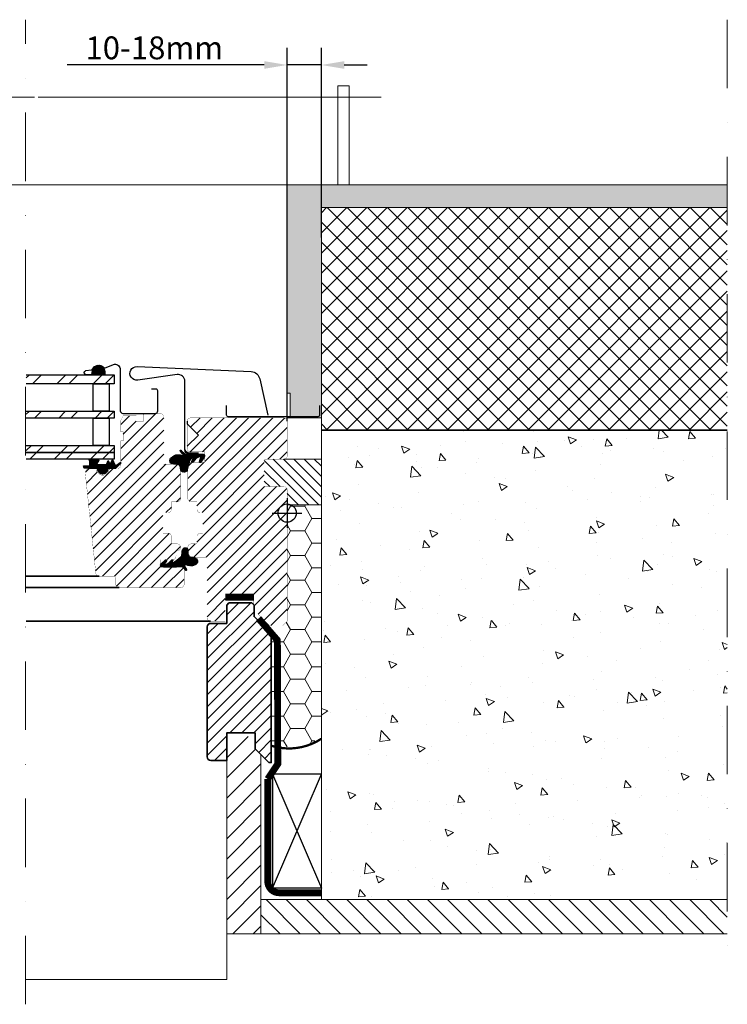
# Model space of a CAD drawing. Units: millimetres. Extents: x -520 to 10245, y -25 to 8645.
# Drawn here: x 9301 to 9611, y 248 to 679 of the extents above; entities that cross this region are included whole.
import ezdxf

# ---------------------------------------------------------------- set-up
doc = ezdxf.new("R2010")
doc.units = ezdxf.units.MM
doc.header["$LTSCALE"] = 60
doc.header["$MEASUREMENT"] = 0
doc.header["$PDMODE"] = 1
doc.header["$PDSIZE"] = 5
doc.linetypes.add('DASHDOT', pattern=[1, 0.5, -0.25, 0, -0.25])
doc.linetypes.add('SKRUE', pattern=[0.34, 0.1, -0.07, 0.1, -0.07])
doc.layers.get('0').update_dxf_attribs({"linetype": 'CONTINUOUS'})
doc.layers.get('DEFPOINTS').update_dxf_attribs({"linetype": 'CONTINUOUS'})
for name, color, linetype, lineweight in [('VELUX_CYAN', 4, 'CONTINUOUS', 20), ('VELUX_GELB', 2, 'CONTINUOUS', 20), ('VELUX_GRÜN', 3, 'CONTINUOUS', 18), ('VELUX_MAGENTA_MITTEL', 6, 'DASHDOT', 20), ('VELUX_ROT', 1, 'CONTINUOUS', 35), ('VELUX_TEXT', 3, 'CONTINUOUS', 18), ('VELUX_WEIß', 7, 'CONTINUOUS', 25)]:
    doc.layers.add(name, color=color, linetype=linetype, lineweight=lineweight)
for name, color, linetype in [('VELUX_FLASHING', 4, 'CONTINUOUS'), ('VELUX_GASKET', 1, 'CONTINUOUS'), ('VELUX_HATCH', 1, 'CONTINUOUS'), ('VELUX_ROOFWINDOW', 2, 'CONTINUOUS'), ('VELUX_RUDE_57', 1, 'CONTINUOUS'), ('VELUX_RUDE_59', 1, 'CONTINUOUS'), ('VELUX_RUDE_65', 1, 'CONTINUOUS')]:
    doc.layers.add(name, color=color, linetype=linetype)
doc.styles.add('STIL_NEU', font='simplex.shx')
doc.dimstyles.new('HN_5', dxfattribs={"dimscale": 5, "dimtxt": 2, "dimasz": 2, "dimexe": 1.5, "dimexo": 0, "dimgap": 0.5, "dimtad": 1, "dimdec": 0, "dimzin": 0, "dimdsep": 46, "dimtxsty": 'STIL_NEU', "dimcen": 5, "dimclrd": 3, "dimclre": 3, "dimclrt": 3, "dimadec": 0, "dimazin": 0, "dimtfac": 1, "dimtdec": 0, "dimtmove": 0, "dimatfit": 1, "dimfxl": 1, "dimtvp": 2, "dimtolj": 1, "dimtzin": 0, "dimarcsym": 0})
pattern_1 = [(45, (-915.2290860355151, 17.25389057387269), (-0.1122532015133644, 0.1122532015133644), [])]
pattern_2 = [(315.0000000000004, (2359.499999999995, 824.1660224521107), (2.651650429449534, 2.651650429449571), [])]

# ---------------------------------------------------------------- blocks, each defined once
blk = doc.blocks.new('*D13')
at = {"layer": 'DEFPOINTS', "color": 0}
for p in [(9418.589122973524, 658.9639080444067), (9433.589122973526, 583.3961406491551), (9418.589122973524, 502.8961406491549)]:
    blk.add_point(p, dxfattribs=at)
at = {"layer": 'VELUX_TEXT', "color": 3, "lineweight": -2}
for p, q in [((9418.589122973524, 502.8961406491549), (9418.589122973524, 666.4639080444067)), ((9433.589122973526, 583.3961406491551), (9433.589122973526, 666.4639080444067)), ((9408.589122973523, 658.9639080444067), (9322.160551544954, 658.9639080444067)), ((9433.589122973526, 658.9639080444067), (9418.589122973524, 658.9639080444067)), ((9443.589122973524, 658.9639080444067), (9453.589122973526, 658.9639080444067))]:
    blk.add_line(p, q, dxfattribs=at)
at = {"layer": 'VELUX_TEXT', "color": 3}
for points in [[(9408.589122973523, 660.6305747110733), (9408.589122973523, 657.29724137774), (9418.589122973524, 658.9639080444067)], [(9443.589122973524, 660.6305747110733), (9443.589122973524, 657.29724137774), (9433.589122973526, 658.9639080444067)]]:
    blk.add_solid(points, dxfattribs=at)
at = {"layer": 'VELUX_TEXT', "color": 3, "insert": (9360.374837259238, 666.4639080444067), "char_height": 10, "attachment_point": 5, "style": 'STIL_NEU'}
blk.add_mtext('\\A1;10-18mm', dxfattribs=at)
blk = doc.blocks.new('A$C00F818CA')
at = {"layer": 'VELUX_ROOFWINDOW', "color": 1}
for p, q in [((3.714370109e-07, 9.192388220786427), (9.192388526862146, 6.53613199e-08)), ((3.714370109e-07, 6.53613483e-08), (9.192388526862146, 9.192388220786427))]:
    blk.add_line(p, q, dxfattribs=at)
blk.add_circle((4.596194449149578, 4.596194143073887), 4, dxfattribs=at)
blk = doc.blocks.new('VFE_Horizontal_links')
at = {"layer": 'VELUX_GASKET'}
h = blk.add_hatch(dxfattribs=at)
h.set_pattern_fill('ANSI31', color=256, angle=-90.00000000000001, style=0)
h.set_pattern_definition([(315, (-962.036382307042, 1370.904299891522), (0.0883883476483185, 0.0883883476483184), [])])
h.paths.add_polyline_path([(85.21951323697431, 62.3987298091198), (85.50402163644685, 60.60001325016003), (79.83992743134876, 60.60001325015957), (79.90209695653903, 62.07826062138804, -0.9324019631725059)])
h = blk.add_hatch(dxfattribs=at)
h.set_pattern_fill('ANSI31', color=256, scale=0.05)
h.set_pattern_definition(pattern_1)
edge = h.paths.add_edge_path()
edge.add_line((46.3694482790197, 27.48365108697476), (44.6899283654036, 25.78899227428337))
edge.add_line((44.68992836540201, 25.78899227428315), (36.94561671844781, 25.78459305497336))
edge.add_arc((36.96347397995851, 24.98479238092318), 0.8000000000000422, 91.27903837688562, 213.8064429665662)
edge.add_line((36.29873645353291, 24.53968113532278), (37.39482512362088, 23.02851197746623))
edge.add_line((37.39482512362156, 23.02851197746599), (37.89126839162509, 22.34406939931909))
edge.add_arc((38.13149880212586, 22.48269181031651), 0.2773568512953053, 209.9866394141832, 364.6402636208096)
edge.add_line((38.40794655363789, 22.5051298058595), (37.88513430709645, 24.43295472965633))
edge.add_arc((38.1746075667179, 24.51170763875393), 0.2999946478307169, 68.41835207006392, 195.2193090394982, ccw=False)
edge.add_arc((36.50006048997421, 19.55375119786527), 5.532736405558211, 31.641331872807484, 71.17941099926611, ccw=False)
edge.add_arc((41.51201887778552, 22.53302391143848), 0.311292375956842, 194.2827645570759, 408.6595395147085)
edge.add_line((41.71763746048236, 22.76674156541026), (41.27908406404822, 23.55219921329376))
edge.add_arc((41.59872360920781, 23.73420665959634), 0.3678262488432122, 107.7314843388603, 209.6578210214683, ccw=False)
edge.add_arc((40.79427583873621, 21.92062063331992), 2.272021200386336, -4.037080606623022, 72.25620268217932, ccw=False)
edge.add_arc((42.00002026278889, 20.70004094317915), 1.499960100042979, 0.0015692371259206084, 44.99960868472829, ccw=False)
edge.add_line((43.49998036226861, 20.70008202461827), (43.49998036226861, 20.69999986587777))
edge.add_arc((52.62547244091911, 21.34234750074234), 9.148071718210838, 184.0264352679487, 198.9587249909332)
edge.add_arc((45.16672372575704, 19.61571350139252), 1.724692813839977, 226.2307403572464, 315.4894889832791)
edge.add_arc((42.76750456621084, 19.92135874409291), 3.932557945337478, 337.3453783897358, 359.6893993996983)
edge.add_arc((48.19996482810893, 19.90004043956082), 1.499960100000407, 90.0007823721412, 179.9999999999646, ccw=False)
edge.add_line((48.19994434620094, 21.40000053942117), (49.19115263233675, 21.40000053942117))
edge.add_arc((48.6955690245286, 28.36208062080164), 6.979696424048643, 274.0716329931977, 286.9359317102284)
edge.add_arc((50.1739508562132, 22.79403338046609), 1.239995278793519, 296.5793208278941, 335.8861706742288)
edge.add_arc((48.90471349633663, 22.91941906284979), 2.48280670896327, 345.2533577568794, 374.809063114188)
edge.add_arc((50.08874114643186, 23.1452974304118), 1.283144295022028, 18.57422861956397, 63.10628175965387)
edge.add_arc((45.46589734108056, 18.59861236621305), 7.711159344544676, 47.56372449509113, 59.5182004204697)
edge.add_arc((47.71024123402821, 21.36208434923515), 4.22482227658297, 66.75690920673247, 100.4775802316874)
edge.add_arc((45.59675407787108, 28.69671450595229), 3.453051639436845, 277.8864853257731, 292.927650088321, ccw=False)
edge.add_arc((45.93368435239608, 25.60869572387742), 0.3594501280790566, 102.30944250048009, 292.38108324467737, ccw=False)
edge.add_line((45.85705267522643, 25.95988225640736), (46.7114253667271, 27.10649995055678))
edge.add_arc((46.57392815670755, 27.32544336789056), 0.2585376234848886, 302.1289605806319, 502.2705925806574)
h = blk.add_hatch(dxfattribs=at)
h.set_pattern_fill('ANSI31', color=256, style=0)
h.set_pattern_definition([(45, (-1378.90616783865, -1020.812318869763), (-0.0883883476483184, 0.0883883476483185), [])])
h.paths.add_polyline_path([(83.08969762018387, 19.60001141806219), (86.16347242889788, 19.60001141806219), (88.99167160968318, 19.65980823220911), (89.16301690187902, 20.63155567271929), (86.66223329533385, 20.62903569346213, -0.3639702342660829), (86.41432774863279, 20.92447801936555), (86.41432774863279, 22.69313708600134, -0.2403045755728154), (86.57949009269576, 23.01694455248912, 0.6745762973869615), (86.38680622295396, 23.60001437445339), (82.69376249952256, 23.60001437445339, 0.5236412280175068), (82.44870349295707, 23.23034195226069), (83.45620101180612, 21.68309699539737, -0.5956886490956576), (83.21432774863386, 21.30001141806247), (79.21812610562483, 21.30001141806247), (78.41432774863279, 23.10537208667097), (77.83624112052166, 21.80696827197403, -0.6494075931976631), (77.2881138459361, 21.80696827197403), (76.53432247652744, 23.50001141806274), (75.51028545796362, 21.19998661653176, -0.4880061342492288), (74.74533388224881, 21.00962178182476), (73.22437973022534, 22.20008768320099, 0.3237312299031215), (72.88971182993191, 22.09220582722423), (72.88971182993191, 21.73736731871782, 0.1093940110954433), (72.98722921398257, 21.65182345296194), (75.24974864169417, 19.60001141806265), (78.58969762018569, 19.60001141806265), (78.58969762018387, 19.34890030696374, 0.9997531169054849), (83.08969762018387, 19.34890030696329)])
h = blk.add_hatch(dxfattribs=at)
h.set_pattern_fill('ANSI31', color=256, scale=0.05)
h.set_pattern_definition(pattern_1)
edge = h.paths.add_edge_path()
edge.add_arc((54.64979824594047, -22.80019871202398), 0.8000000000000097, 271.2790383811614, 393.8064429666521)
edge.add_line((55.31453577236607, -22.35508746642222), (53.35575486186235, -20.52372125769239))
edge.add_arc((53.12020863653015, -20.70412343394242), 0.2966933930238444, 37.44809322362892, 216.5475995227645)
edge.add_line((52.88185631333362, -20.88080150131486), (53.72826414715018, -22.24882651686426))
edge.add_arc((53.4386646591829, -22.32711396985473), 0.2999946478306623, -111.5816479161889, 15.127200872203105, ccw=False)
edge.add_arc((55.11321173593024, -17.36915752897107), 5.532736405558099, 216.0327411275196, 251.1794109999597, ccw=False)
edge.add_arc((50.33599164847692, -20.72692132330463), 0.3200763555607605, 18.79924744127387, 220.4426321484967)
edge.add_line((50.09239566584802, -20.93455048945657), (50.33418816185053, -21.36760554439456))
edge.add_arc((50.01454861669481, -21.54961299069714), 0.3678262488431879, -72.26851566113868, 29.657821021466873, ccw=False)
edge.add_arc((72.28348160283167, 9.826529455814352), 38.69753346296945, 228.2975761177619, 235.07061373093939, ccw=False)
edge.add_arc((47.5641847106799, -17.96768231879309), 1.501690765364713, 180.2599617908067, 226.9713697184876, ccw=False)
edge.add_arc((40.27626728516771, -17.74031423573729), 5.790979089878574, 357.682382905559, 375.5726804489893)
edge.add_arc((44.68086528312778, -16.36954722860014), 1.188114027339573, 8.903357215126073, 167.0111531920908)
edge.add_arc((75.22908490107693, -17.38419524812639), 31.73182950262351, 177.6851186696401, 180.7508852955857)
edge.add_arc((42.00002344238237, -17.80004231974476), 1.499956920486278, -86.04559378751111, 1.27613475342514e-10, ccw=False)
edge.add_arc((42.20100446457218, -23.62179776205744), 4.326469211093367, 91.29184017778567, 107.7154638472227)
edge.add_arc((41.03713188455185, -21.18673157956914), 1.693132733179723, 95.17201734816719, 138.9769139702155)
edge.add_arc((40.60961123412562, -21.15919887171072), 1.377253277020843, 128.1021405192902, 213.6014842819353)
edge.add_arc((41.87392817243017, -19.86757094039535), 3.167524984278791, 220.4209528901643, 248.7606073664618)
edge.add_arc((41.9222250853345, -20.15952952820294), 2.916793948578716, 245.7973969836188, 276.1711428966907)
edge.add_arc((41.40169940997475, -10.90548508374127), 12.18252235192724, 273.9258297377458, 280.0778319432322)
edge.add_arc((56.13932579811444, -53.96352406312894), 33.52383516503451, 110.4745892856406, 112.0877848985001, ccw=False)
edge.add_arc((44.36231257924373, -23.14320359798353), 0.5879128856845428, -47.729419121133276, 85.05809191020472, ccw=False)
edge.add_line((44.75776198353196, -23.57824535437271), (44.04249908559018, -24.69164473970932))
edge.add_arc((44.31141992786615, -24.80631216863571), 0.2923474622205471, 156.9066755862352, 337.759648131843)
edge.add_line((44.58201798200753, -24.91696356610396), (45.38129984541865, -24.06335958974978))
edge.add_arc((46.39488619290751, -24.89488093406749), 1.311024420012641, 99.53617271666792, 140.6353873615825, ccw=False)
edge.add_line((46.17768845266073, -23.60197329177367), (46.59998813471452, -23.59999938607302))
edge.add_line((46.59998813471429, -23.59999938607302), (54.66765550751188, -23.59999938607302))
at = {"layer": 'VELUX_GRÜN'}
h = blk.add_hatch(dxfattribs=at)
h.set_pattern_fill('ANSI31', color=256, scale=30, angle=-89.99999999999962, style=0)
h.set_pattern_definition(pattern_2)
h.paths.add_polyline_path([(55.5999914725744, -23.59999938607302), (46.59998813471429, -23.59999938607302, 0.509535849230274), (45.1000074466192, -25.10000056326476), (45.1000074466192, -31.09999968409625, 0.1456297578231295), (45.34401278979567, -31.92007646803472), (45.7798977736129, -32.35597262838906, 0.1456331336780435), (46.59998813471429, -32.59999899864283), (73.59999814829462, -32.59999899864238, 0.4142264818263501), (75.09997883638971, -31.09999968409579), (75.09997883638971, -28.59999834299129, -0.4142137368469119), (76.09999576410883, -27.60000004172366), (82.3493937571966, -27.60000004172366, 0.3838529225541694), (83.84117880663509, -26.25679260790389), (88.42873969874017, 17.39094370305497, 0.4452267528857519), (86.43967309794061, 19.5999998718496), (83.63968530497186, 19.5999998718496), (83.63968530497186, 19.40000021159608, -0.9635412845276), (78.0473973286389, 19.19225519980887), (77.63967314562615, 19.5999998718496), (74.33969178995721, 19.5999998718496, -0.4142115546861051), (72.83968129953973, 21.10000104904134), (72.83968129953973, 31.59999997615728), (71.839694174143, 31.59999997615773), (71.839694174143, 35.60000063180883), (72.83968129953973, 35.60000063180883), (72.83968129953973, 40.59999958872663), (71.839694174143, 42.59999991655308), (66.10000530085199, 42.59999991655308), (66.10000530085017, 40.09999857544857), (63.09998432001703, 40.09999857544857), (63.09998432001703, 43.600001943111), (55.5999914725744, 43.60000194311055, 0.4142106766316769), (54.09998098215692, 42.09999890327367), (54.09998098215692, 21.40000053942117), (48.19998541674249, 21.40000053942117, 0.4142254219150882), (46.7000047286474, 19.90000029355201), (46.7000047286474, 6.400000176205367, 0.4142256755273399), (48.19998541674249, 4.900000221374511), (50.6999830325567, 4.900000221374511), (50.6999830325567, 1.70000024400565, 0.4142116378098221), (52.19999352297418, 0.2000002309671345), (54.40000096163385, 0.2000002309671345), (54.40000096163385, -8.79999938160222), (52.19999352297418, -8.799999381602674, 0.4142113728326878), (50.6999830325567, -10.29999962747183), (50.6999830325567, -13.49999977946368), (48.19998541674249, -13.49999977946368, 0.4240247275335416), (46.70083965192316, -15.04999993960996, 0.4240247278185287), (48.19998541674249, -16.60000010132876), (48.69997897944085, -16.60000010132876), (48.69997897944085, -18.89999991953459, 0.4142124327420998), (50.19998946985833, -20.39999923408118), (55.5999914725744, -20.39999923408118)])
h = blk.add_hatch(dxfattribs=at)
h.set_pattern_fill('ANSI31', color=256, scale=30, angle=-89.99999999999962, style=0)
h.set_pattern_definition(pattern_2)
h.paths.add_polyline_path([(27.10000077089899, -35.30000000000086), (27.10000077090081, -47.29999824166384), (33.60000649294671, -47.29999824166384, 0.4142066134092549), (35.0999871810418, -45.79999892711725), (35.09998718103998, -19.29999924004164), (41.99999967417352, -19.29999924004164, 0.4142264818263501), (43.49998036226861, -17.79999992549505), (43.49998036226861, -14.99999909401026, 0.4142252400683012), (41.99999967417352, -13.49999977946368), (39.50000205835932, -13.49999977946368), (39.50000205835932, -10.29999962747183, 0.4142113728326657), (37.99999156794183, -8.799999381602674), (37.00000444254511, -8.799999381602674), (37.00000444254511, 6.821e-13), (4, 2.274e-13, -0.2331045275433376), (2.435801348707173, -3.172833400864192)])
h.paths.add_polyline_path([(3.9657097659e-06, -47.29999824166429), (1.999978216501403, -49.29999856948938), (7.59998360476311, -49.29999856948985), (14.59998288950737, -42.29999928474512), (14.59998288950555, -35.30000000000086), (27.10000077089899, -35.30000000000086), (2.435801348707173, -3.172833400864192, -0.1651615707856219), (3.9657079469e-06, -3.999999999997953)])
h.paths.add_polyline_path([(9.999994428964783, 11.60000042319166), (1.499984653803039, 11.60000042319166, 0.4142254219150882), (3.9657079469e-06, 10.1000001773225), (3.9657079469e-06, 3.999999999997953, -0.4142132719909358), (4, -6.821e-13), (6.5, -1.1369e-12), (37.00000444254511, -6.821e-13), (37.00000444254511, 0.2000002309671345), (37.99999156794183, 0.2000002309671345, 0.4142116378097997), (39.50000205835932, 1.70000024400565), (39.50000205835932, 4.900000221374511), (41.99999967417352, 4.900000221374511, 0.414225675527251), (43.49998036226861, 6.400000176205367), (43.49998036226861, 20.69999986588868, 0.4142256037616324), (41.99999967417352, 22.20000104308042), (36.1000041087591, 22.20000104308042), (36.10000410875727, 26.80000067949209), (42.29998985132806, 26.80000067949209, 0.4142111909788945), (43.80000034174554, 28.29999999403867), (43.80000034174554, 29.30000015795099), (38.89999190172785, 34.19999928474386), (43.80000034174554, 39.1000002741805), (43.80000034174554, 40.20000026822003, 0.4142124327420998), (42.29998985132806, 41.69999958276662), (1.499984653803039, 41.69999958276616, 0.4142264818263946), (3.9657079469e-06, 40.20000026821958), (3.9657079469e-06, 25.09999984204637, 0.4142252400683012), (1.499984653803039, 23.60000052749979), (9.999994428964783, 23.60000052749979)])
h.paths.add_polyline_path([(3.9657079469e-06, 2.274e-13), (4, -6.821e-13, 0.4142132719909358), (3.9657079469e-06, 3.999999999997953)], flags=17)
h.paths.add_polyline_path([(3.9657079469e-06, -3.999999999997953, 0.4142132719908859), (4, 2.274e-13), (3.9657079469e-06, 2.274e-13)])
h.paths.add_polyline_path([(3.9657079469e-06, -3.999999999997953, 0.1651615707856219), (2.435801348707173, -3.172833400864192), (3.9657079469e-06, -5.1656631967e-06)], flags=17)
at = {"layer": 'VELUX_RUDE_65'}
h = blk.add_hatch(dxfattribs=at)
h.set_pattern_fill('ANSI32', color=256, scale=30, angle=180, style=0)
h.set_pattern_definition([(315.0000000000001, (975.3140874257805, 1357.958592302985), (-7.954951288348655, -7.954951288348664), []), (315.0000000000001, (980.6173882757812, 1357.958592302985), (-7.954951288348655, -7.954951288348664), [])])
h.paths.add_polyline_path([(114.5876834952123, 26.60001325016049), (114.5876834952123, 23.60001325015958), (75.73968641451211, 23.60001325015969), (75.73968641451211, 26.60001325015969)])
h.paths.add_polyline_path([(114.2753730580389, 56.6000132501598), (114.2753730580389, 60.6000132501598), (75.73968641451211, 60.6000132501598), (75.73968641451211, 56.6000132501598)])
h.paths.add_polyline_path([(114.2753730580425, 41.60001325015963), (114.2753730580407, 44.60001325015929), (75.73968641451211, 44.60001325015968), (75.73968641451211, 41.60001325015969)])
h.paths.add_polyline_path([(114.2753730580425, 26.60001325015969), (114.2753730580389, 29.60001325015975), (75.73968641451211, 29.60001325015969), (75.73968641451211, 26.60001325015969)])
at = {"color": 0, "linetype": 'Continuous', "lineweight": 0}
for p, q in [((44.71874633631341, 27.31250004172239), (44.71874633631341, 27.31250004172239)), ((48.68749180636041, -18.72500068247404), (48.68749180636041, -18.72500068247404))]:
    blk.add_line(p, q, dxfattribs=at)
at = {"layer": 'VELUX_FLASHING'}
blk.add_line((38.80000511011713, 25.80000051557931), (42.79998341402643, 25.80000051557931), dxfattribs=at)
for points in [[(85.48858514705353, 60.64248952958985), (88.25823649225275, 60.60759310851461, 0.7653808150403549), (88.17743895892272, 62.38988141450625), (85.79483646045264, 62.70747564985629, -0.2466621053001274), (85.26356804515306, 63.08367557453983, 0.5097523741282411), (80.46784734748871, 63.8424775690454, -0.2643282584527167), (79.80097362301967, 63.65856306068997), (75.66434541544731, 65.16496031990698, 0.4483658333261611), (73.10000458559807, 62.8802025269473), (73.10000458559807, 44.7802026714171, -0.4142058626155608), (72.00000086626824, 43.68020267737756), (57.79999891123589, 43.68020267737711, -0.4142058626155607), (56.69999519190605, 44.78020267141665), (56.69999519190605, 53.58020262373305, -0.4142343585660225), (57.39999214014824, 54.28020329726553), (59.4999829848748, 54.28020329726553)], [(38.80000511011531, 26.29662790143516), (42.7999834140246, 26.29662790143516, 0.4142099180200657), (44.79998746714227, 28.29662822926116), (44.79998746714045, 57.68145174527205, -0.4557280457356826), (48.21750918230463, 60.65225527429618), (65.48247137865474, 58.22582469129691, 1.096775784680724), (65.7654444297259, 64.19360936427199), (15.75109759172846, 61.94839925312987, 0.3394558327251811), (12.02422777018, 58.81338492774955), (8.505063098988103, 42.84662679576809)], [(-14.16121999999814, 47.14300513367084), (-14.16121999999814, 42.90306970576671, 0.4142343585659316), (-13.46122305175595, 42.20306903223423), (25.8387716553516, 42.20306903223468, 0.4142343585659982), (26.53876860359378, 42.90306970576716), (26.53876860359378, 47.14300513367129)]]:
    blk.add_lwpolyline(points, format="xyb", dxfattribs=at)
blk.add_arc((42.79997283397642, 27.80001514876835), 2.000014633216966, 270.0003030939175, 359.9995901845331, dxfattribs=at)
at = {"layer": 'VELUX_GASKET', "color": 1}
blk.add_lwpolyline([(77.83624112052166, 21.80696827197403, -0.649407593197663), (77.2881138459361, 21.80696827197403), (76.53432247652744, 23.50001141806274), (75.51028545796362, 21.19998661653176, -0.488006134249229), (74.74533388224881, 21.00962178182476), (73.22437973022534, 22.20008768320099, 0.9102330905016479), (72.98722921398257, 21.65182345296194), (75.24974864169417, 19.60001141806265), (78.58969762018387, 19.60001141806265), (78.58969762018387, 19.35001141806265, 1.000246944063319), (83.08969762018387, 19.35001141806265), (83.08969762018387, 19.60001141806219), (86.16347242889422, 19.60001141806219), (88.99167160968318, 19.65980823220911), (89.16301690187902, 20.63155567271929), (86.66223329533385, 20.62903569346213, -0.3639702342660828), (86.41432774863279, 20.92447801936555), (86.41432774863279, 22.69313708600134, -0.2403045755728154), (86.57949009269576, 23.01694455248912, 0.7227243739438518), (86.34397778225139, 23.60001437445339), (82.69376249952256, 23.60001437445339, 0.5236412280172466), (82.44870349295707, 23.23034195226069), (83.45620101180612, 21.68309699539737, -0.5956886490956577), (83.21432774863386, 21.30001141806247), (79.21812610562483, 21.30001141806247), (78.41432774863279, 23.10537208667097)], format="xyb", close=True, dxfattribs=at)
at = {"layer": 'VELUX_ROOFWINDOW'}
for p, q in [((38.89999190172785, 34.1999992847434), (43.80000034174554, 39.1000002741805)), ((43.80000034174554, 40.20000026822003), (43.80000034174554, 39.1000002741805)), ((43.80000034174554, 29.30000015795144), (38.89999190172785, 34.1999992847434)), ((77.63967314562433, 19.5999998718496), (78.04739871821039, 19.1922538101669)), ((54.19999757609002, -23.59999938607302), (48.50000539621942, -23.59999938607302))]:
    blk.add_line(p, q, dxfattribs=at)
at = {"layer": 'VELUX_ROOFWINDOW', "color": 1}
for points in [[(38.28495361483329, 24.79067096679614, -0.174249541528676), (41.21034855270955, 22.45622574546019, 1.356079269835059), (41.71763746048236, 22.76674156541026), (41.27607089826414, 23.55759585171904, -0.4714361782869275), (41.48669973145479, 24.08455905383903, -0.3457596567781673), (43.0606594648525, 21.7606656575615, -0.1989177096760801), (43.49998036226861, 20.69999986588732, 0.0652467575325633), (43.97365740793975, 18.37025853897717, 0.4104293781243755), (46.39663986283267, 18.40663467936588, 0.0978042605064564), (46.70000472811079, 19.90004043956173, -0.2130092829177184), (47.19822825789196, 21.01646515510652, -0.1848946406384842), (48.19998541674249, 21.40000053941981, 0.0919203777015729), (50.7287698064356, 21.68508603099303, 0.1732101618532041), (51.30573868236388, 22.28743234611625, 0.1296807966762118), (51.30504873985774, 23.55402120023496, 0.1967906365364948), (50.66915470046296, 24.28966598474358, 0.0522085995367154), (49.37749576831993, 25.24401500119234, 0.1482052023893724), (46.9419540705785, 25.51646253413742, -0.0657238517183353), (46.07055041915373, 25.27632232791143, -1.091993608952712), (45.85705267522643, 25.95988225640736), (46.71142536672777, 27.10649995055678, 1.193250392669781), (46.36944827901788, 27.48365108697431), (44.68992836540201, 25.78899227428315), (36.94561671844713, 25.78459305497359, 0.5921489353624751), (36.29873645353291, 24.53968113532142), (37.89156255318085, 22.34366384100599, 0.7994226608223838), (38.40794655363789, 22.5051298058595), (37.88500807875062, 24.43342018576345, -0.6170632912716802), (38.28495361474234, 24.79067096683252, 0.0247107114555331)], [(53.32831861106751, -22.60607729789649, -0.1545699143922986), (50.63899304855477, -20.6237756741491, 0.9922716834383306), (50.03142632663366, -20.82535321915452), (50.33720132763665, -21.37300218281985, -0.4714361782869275), (50.126572494446, -21.89996538493983, -0.0290939584320198), (46.59352340495752, -19.11349721848432, -0.2380707542478529), (46.06585447409815, -17.86727486424638, 0.0735623043826558), (45.85466348562476, -16.18566487007797, 0.8251266572263912), (43.52315053699931, -16.10250508107333, 0.0133777283866896), (43.49998036286706, -17.80004231974476, -0.1807674448412261), (43.13229163767028, -18.78383065940602, -0.2171841649178508), (42.00002344238237, -19.29999924023127, 0.0657752681232683), (40.88450241946339, -19.50049236209384, 0.1934969907773547), (39.75975606350767, -20.07542178298832, 0.3913891534562225), (39.46248747046775, -21.92138891357467, 0.1242892010745771), (40.72644319387655, -22.81994164036291, 0.1333118947088429), (42.23577645758268, -23.05942133229269, 0.0268496227139949), (43.53346786875772, -22.90004277018147, -0.0070390099828129), (44.41295872350747, -22.55747624739729, -0.6543038380679838), (44.75776198353196, -23.57824535437271), (44.04249908559177, -24.69164473970909, 1.007471431306964), (44.58201798200753, -24.91696356610396), (45.65881403726962, -23.60439860538395), (54.66765550745185, -23.59999938607439, 0.5921489353624751), (55.31453577236607, -22.35508746642176), (53.3557548618628, -20.52372125769239, 0.9921724253976023), (52.88185631333362, -20.88080150131486), (53.72826414715018, -22.24882651686426, -0.6170632912716802), (53.32831861115846, -22.60607729793287, 0.0247107114555331)]]:
    blk.add_lwpolyline(points, format="xyb", dxfattribs=at)
at = {"layer": 'VELUX_ROT'}
for p, q in [((82.34939375719112, -27.60000004172366), (114.2753730580407, -27.60000004172372)), ((73.59999814829462, -32.59999899864238), (114.2753730580407, -32.59999899864169)), ((33.60000649294671, -47.29999824166384), (114.2753730580407, -47.29999824166378))]:
    blk.add_line(p, q, dxfattribs=at)
at = {"layer": 'VELUX_ROT', "const_width": 0.1}
blk.add_lwpolyline([(50.6999830325567, 4.900000221374511), (50.6999830325567, 1.700000244006105, 0.4142116378097999), (52.19999352297418, 0.2000002309671345), (54.40000096163385, 0.2000002309671345), (54.40000096163385, -8.799999381602674), (52.19999352297418, -8.79999938160222, 0.4142113728325992), (50.6999830325567, -10.29999962747183), (50.6999830325567, -13.49999977946368), (48.19998541674249, -13.49999977946368, 0.4142252400682568), (46.7000047286474, -14.99999909401026), (46.7000047286474, -15.09999892413657, 0.4142256037615879), (48.19998541674249, -16.60000010132876), (48.69997897944085, -16.60000010132876), (48.69997897944085, -18.89999991953414, 0.4142124327421664), (50.19998946985833, -20.39999923408118), (55.5999914725744, -20.39999923408118), (55.5999914725744, -23.59999938607302), (46.59998813471429, -23.59999938607302, 0.5095358492304038), (45.1000074466192, -25.10000056326476), (45.1000074466192, -31.09999968409579, 0.4142264818263502), (46.59998813471429, -32.59999899864283), (73.59999814829462, -32.59999899864238, 0.4142264818263502), (75.09997883638971, -31.09999968409579), (75.09997883638971, -28.59999834299129, -0.414213736846912), (76.09999576410883, -27.60000004172366), (82.3493937571966, -27.60000004172366, 0.38385292255415), (83.84117880663509, -26.25679260790389), (88.42873969874017, 17.39094370305497, 0.4452267528858737), (86.43967309794061, 19.5999998718496), (83.63968530497186, 19.5999998718496), (83.63968530497186, 19.40000021159608, -0.9999990021695314), (78.03967991671198, 19.40000021159608), (78.03967991671198, 19.5999998718496), (74.33969178995721, 19.5999998718496, -0.4142115546860607), (72.83968129953973, 21.10000104904134), (72.83968129953973, 31.59999997615773), (71.839694174143, 31.59999997615773), (71.839694174143, 35.60000063180883), (72.83968129953973, 35.60000063180883), (72.83968129953973, 40.59999958872754), (71.839694174143, 42.59999991655308), (66.10000530085199, 42.59999991655308), (66.10000530085199, 40.09999857544857), (63.09998432001703, 40.09999857544857), (63.09998432001703, 43.600001943111), (55.5999914725744, 43.600001943111, 0.4142106766316991), (54.09998098215692, 42.09999890327367), (54.09998098215692, 21.40000053942117), (48.19998541674249, 21.40000053942163, 0.4142254219150439), (46.7000047286474, 19.90000029355201), (46.7000047286474, 6.400000176205367, 0.4142256755273396), (48.19998541674249, 4.900000221374966)], format="xyb", close=True, dxfattribs=at)
blk.add_lwpolyline([(43.80000034174554, 29.30000015795144), (43.80000034174554, 28.29999999403867, -0.4142111909788944), (42.29998985132806, 26.80000067949209), (36.1000041087591, 26.80000067949209), (36.1000041087591, 22.20000104308042), (41.99999967417352, 22.20000104308088, -0.4142256037615879), (43.49998036226861, 20.69999986588868), (43.49998036226861, 6.400000176205367, -0.4142256755273398), (41.99999967417352, 4.900000221374511), (39.50000205835932, 4.900000221374511), (39.50000205835932, 1.700000244006105, -0.4142116378097999), (37.99999156794183, 0.2000002309671345), (37.00000444254511, 0.2000002309671345), (37.00000444254511, -8.799999381602674), (37.99999156794366, -8.799999381602674, -0.4142113728325325), (39.50000205835932, -10.29999962747183), (39.50000205835932, -13.49999977946368), (41.99999967417352, -13.49999977946322, -0.4142252400683232), (43.49998036226861, -14.99999909401026), (43.49998036226861, -17.7999999254946, -0.4142264818263502), (41.99999967417352, -19.29999924004164), (35.09998718103998, -19.29999924004164), (35.0999871810418, -45.79999892711725, -0.4142066134092771), (33.60000649294671, -47.29999824166384), (27.10000077090081, -47.29999824166384), (27.10000077089899, -35.30000000000086), (14.59998288950555, -35.30000000000086), (14.59998288950737, -42.29999928474512), (7.59998360476311, -49.29999856948985), (1.999978216503222, -49.29999856948985), (3.9657097659e-06, -47.29999824166429), (3.9657079469e-06, 10.1000001773225, -0.4142254219150439), (1.499984653803039, 11.60000042319211), (9.999994428964783, 11.60000042319166), (9.999994428964783, 23.60000052749979), (1.499984653803039, 23.60000052749979, -0.4142252400683233), (3.9657079469e-06, 25.09999984204683), (3.9657079469e-06, 40.20000026821958, -0.4142264818264167), (1.499984653803039, 41.69999958276616), (42.29998985132806, 41.69999958276662, -0.4142124327421663), (43.80000034174554, 40.20000026822049), (43.80000034174554, 28.60411296468942)], format="xyb", dxfattribs=at)
at = {"layer": 'VELUX_ROT', "color": 1, "const_width": 3}
blk.add_lwpolyline([(27.10000077089899, -36.79999824166384), (14.60000077089899, -36.79999824166384)], dxfattribs=at)
at = {"layer": 'VELUX_RUDE_57'}
for points in [[(114.2753730580407, 60.6000132501598), (75.73968641451211, 60.6000132501598), (75.73968641451211, 56.6000132501598), (114.2753730580407, 56.6000132501598)], [(114.2753730580407, 44.60001325015968), (75.73968641451211, 44.60001325015968), (75.73968641451211, 41.60001325015969), (114.2753730580407, 41.60001325015969)], [(114.2753730580407, 29.60001325015969), (75.73968641451211, 29.60001325015969), (75.73968641451211, 26.60001325015969), (114.2753730580407, 26.60001325015969)], [(114.2753730580407, 26.60001325015969), (75.73968641451211, 26.60001325015969), (75.73968641451211, 23.60001325015969), (114.2753730580407, 23.60001325015969)]]:
    blk.add_lwpolyline(points, dxfattribs=at)
for points in [[(84.99570109538399, 44.60001325015968), (84.99570109538399, 56.6000132501598), (77.99570109538581, 56.6000132501598), (77.99570109538581, 44.60001325015968)], [(84.99570109538399, 29.60001325015969), (84.99570109538399, 41.60001325015969), (77.99570109538581, 41.60001325015969), (77.99570109538581, 29.60001325015969)]]:
    blk.add_lwpolyline(points, close=True, dxfattribs=at)
at = {"layer": 'VELUX_RUDE_59'}
blk.add_lwpolyline([(79.90209695653903, 62.07826062138804), (79.83992743134876, 60.60001325015957), (85.50402163644685, 60.60001325016003), (85.21951323697431, 62.3987298091198, 0.9324019631725059)], format="xyb", close=True, dxfattribs=at)
at = {"layer": 'VELUX_HATCH', "extrusion": (0, 0, -1), "zscale": -1, "rotation": 315.0000000000042}
blk.add_blockref('A$C00F818CA', (-6.500000308862581, 2.164276793e-07), dxfattribs=at)
blk = doc.blocks.new('VFE_Horizontal_links+LGI')
at = {"layer": 'VELUX_GRÜN'}
h = blk.add_hatch(dxfattribs=at)
h.set_pattern_fill('ANSI31', color=256, scale=30, angle=-89.99999999999962, style=0)
h.set_pattern_definition([(315.0000000000003, (-1217.122228296393, 1751.957970044374), (2.651650429449535, 2.65165042944957), [])])
h.paths.add_polyline_path([(34.99111209087824, -49.79999824166339, 0.4142135623730761), (33.49111209087833, -48.29999824166339), (26.49111209087846, -48.29999824166293), (26.49111209087846, -40.29999824166338), (25.49111209087846, -39.29999824166316), (15.49111209087845, -39.29999824166316), (14.49111209087846, -40.29999824166338), (14.49111209087823, -45.29999824166316), (6.991112090878232, -52.79999824166316), (6.991112090878232, -109.2999982416631), (7.991112090878463, -109.2999982416629), (13.99111209087823, -103.2999982416629), (13.99111209087823, -96.2999982416634), (14.74111209087846, -96.29999824166318), (26.24111209087824, -96.29999824166293), (26.49111209087823, -96.29999824166293), (26.49111209087846, -108.2999982416634), (33.49111209087833, -108.2999982416629, 0.4142135623730758), (34.99111209087824, -106.7999982416629)])
at = {"layer": 'VELUX_ROT', "color": 1}
blk.add_line((27.09999680519127, -37.98826054196411), (25.911734504891, -36.79999824166384), dxfattribs=at)
at = {"layer": 'VELUX_ROT', "color": 1, "ltscale": 2}
blk.add_lwpolyline([(34.99111209087824, -106.7999982416629), (34.99111209087824, -49.79999824166339, 0.4142135623730951), (33.49111209087823, -48.29999824166339), (26.49111209087846, -48.29999824166293), (26.49111209087846, -40.29999824166338), (25.49111209087846, -39.29999824166316), (15.49111209087846, -39.29999824166316), (14.49111209087846, -40.29999824166338), (14.49111209087823, -45.29999824166316), (6.991112090878232, -52.79999824166316), (6.991112090878232, -109.2999982416631), (7.991112090878459, -109.2999982416629), (13.99111209087823, -103.2999982416629), (13.99111209087823, -96.2999982416634), (14.74111209087846, -96.29999824166318), (26.24111209087824, -96.29999824166293), (26.49111209087823, -96.29999824166293), (26.49111209087846, -108.2999982416634), (33.49111209087823, -108.2999982416629, 0.4142135623730951)], format="xyb", close=True, dxfattribs=at)
at = {"layer": 'VELUX_ROT'}
blk.add_blockref('VFE_Horizontal_links', (-3.9657081743e-06, 0), dxfattribs=at)

msp = doc.modelspace()

# ---------------------------------------------------------------- hatches: boundary and pattern name
at = {"layer": 'VELUX_GRÜN'}
h = msp.add_hatch(dxfattribs=at)
h.set_pattern_fill('AR-SAND', color=256, scale=2, style=0)
h.set_pattern_definition([(37.5, (-8.330518030503299, 0), (-0.1259867162192163, 3.853647538026317), [0, -3.04, 0, -3.399999999999999, 0, -3.25]), (7.499999999999999, (-8.330518030503299, 0), (3.539553410535454, 5.64429213045948), [0, -1.639999999999999, 0, -2.74, 0, -1.05]), (327.5, (-10.7905180305033, 0), (6.22828372350299, 0.011318107073929), [0, -1, 0, -3.6, 0, -4.7]), (317.5, (-10.7905180305033, 0), (6.012253209144586, 1.755351129868498), [0, -0.5, 0, -2.359999999999999, 0, -2.7])])
h.paths.add_polyline_path([(9611.442919619893, 606.5323140612549), (9418.589122973524, 606.5323140612544), (9418.589122973524, 515.2672633389975), (9419.94620695583, 515.2672633389975), (9419.94620695583, 504.3961406491551), (9433.589122973524, 504.3961406491551), (9433.589122973524, 596.5323140612545), (9611.442919619893, 596.532314061254)])
h = msp.add_hatch(dxfattribs=at)
h.set_pattern_fill('ANSI37', color=256, scale=50, style=0)
h.set_pattern_definition([(45, (-8.330518030503299, 0), (-4.419417382415921, 4.419417382415922), []), (135, (-8.330518030503299, 0), (-4.419417382415922, -4.419417382415921), [])])
h.paths.add_polyline_path([(9611.442919619893, 596.532314061254), (9433.589122973524, 596.5323140612545), (9433.589122973524, 499.0554127469051), (9611.442919619893, 499.0554127469057)])
h = msp.add_hatch(dxfattribs=at)
h.set_pattern_fill('AR-CONC', color=256, scale=0.2, style=0)
h.set_pattern_definition([(130, (10636.55012730413, -90.32928973460366), (-36.4369337992008, -3.187817107780617), [3.81, -41.91]), (185, (10636.55012730413, -90.32928973460366), (7.048565195133398, 38.211328576436), [3.048, -33.528]), (79.549, (10633.51372730413, -90.59493973460366), (-29.38850033319185, 35.02333756405838), [3.238, -35.618]), (133.8157999999999, (10636.55012730413, -80.1692897346037), (-54.21580817842599, -8.40846558654543), [5.714999999999999, -62.865]), (83.3644, (10632.03214730413, -80.86998973460366), (-47.48084689324743, 49.48511117800984), [4.856999999999987, -53.4269999999999]), (188.816, (10636.55012730413, -80.1692897346037), (-47.48092116278678, 49.48502357211953), [4.572, -50.292]), (159, (10631.47012730413, -82.70928973460366), (-30.32297596707666, -20.4531037033525), [3.81, -41.91]), (214, (10631.47012730413, -82.70928973460366), (-12.36040566952941, 36.83759322446385), [3.048, -33.528]), (108.5486, (10628.94322730413, -84.41370973460369), (-42.6832981540249, 16.38457154321149), [3.237999999999996, -35.61799999999994]), (142.5, (10636.55012730413, -90.32928973460366), (-0.6177206501183635, 16.91100777463062), [0, -33.1216, 0, -34.036, 0, -33.655]), (172.5, (10636.55012730413, -90.32928973460366), (-13.36393250206115, 20.0361149636239), [0, -19.4056, 0, -32.3596, 0, -12.827]), (212.5, (10647.87852730413, -90.32928973460366), (-27.11811903337428, -1.145748798534691), [0, -12.69999999999998, 0, -39.62399999999994, 0, -52.57799999999994]), (222.5, (10652.95852730413, -90.32928973460366), (-29.62583627720361, 5.085298206666603), [0, -16.51, 0, -26.3144, 0, -37.338])])
h.paths.add_polyline_path([(9611.442919619893, 499.0554127469057), (9433.589122973526, 499.0554127469051), (9433.589122973524, 293.3961406491551), (9611.442919619893, 293.3961406491551)])
h = msp.add_hatch(dxfattribs=at)
h.set_pattern_fill('ANSI31', color=256, style=0)
h.set_pattern_definition([(135, (10635.71134730413, -90.32928973460366), (2.245064030267287, 2.245064030267288), [])])
h.paths.add_polyline_path([(9417.089122973524, 486.296140366539), (9408.589122973523, 486.2961403665392), (9408.589122973523, 474.2961403665391), (9418.589122973524, 474.2961403665391), (9418.589122973524, 466.296140366539), (9433.589122973524, 466.296140366539), (9433.589122973526, 486.296140366539)])
h = msp.add_hatch(dxfattribs=at)
h.set_pattern_fill('HONEY', color=256, scale=50, style=0)
h.set_pattern_definition([(180, (10635.71134730413, -15.93942584236498), (-9.375, 5.412658749999999), [6.25, -12.5]), (60, (10635.71134730413, -15.93942584236498), (9.374999979516122, 5.412658785479114), [6.249999999999997, -12.49999999999999]), (120, (10635.71134730413, -15.93942584236498), (-2.04838764e-08, 10.82531753547911), [-12.5, 6.249999999999998])])
h.paths.add_polyline_path([(9410.676815645176, 411.2119709893614), (9410.98912220257, 413.3961406491545), (9416.589122973524, 413.3961406491544), (9418.589122973524, 415.3961406491545), (9418.589122973524, 466.2961403665386), (9433.589122973526, 466.2961403665386), (9433.589122973524, 365.2530507732993, -0.2973701822531059), (9414.46509424789, 361.3175427719149), (9414.314093915727, 407.022398057439)])
h.paths.add_polyline_path([(9411.598006916884, 409.896140649155), (9410.62744671146, 410.8667008545809), (9410.676815645176, 411.2119709893612), (9414.314093915727, 407.0223980574391), (9414.46509424789, 361.3175427719149, -0.0449763022593672), (9411.598006916884, 362.7560134889913)])
h = msp.add_hatch(dxfattribs=at)
h.set_pattern_fill('ANSI31', color=256, scale=50.2, angle=90, style=0)
h.set_pattern_definition([(45, (10635.71134730413, -15.93942584236498), (4.437095051945585, -4.437095051945585), [])])
h.paths.add_polyline_path([(9392.098006916887, 354.3961406491547), (9392.098006916884, 363.7078783488539), (9393.286269217186, 364.8961406491546), (9404.598006916884, 364.8961406491546), (9404.598006916884, 359.3961406491553), (9407.098006916885, 356.896140649155), (9407.098006916885, 278.3961406491546), (9392.098006916884, 278.3961406491545)])
h = msp.add_hatch(dxfattribs=at)
h.set_pattern_fill('ANSI31', color=256, scale=50, angle=90, style=0)
h.set_pattern_definition([(135, (6290.940959841444, 0), (-4.419417382415922, -4.419417382415921), [])])
h.paths.add_polyline_path([(9407.098006916885, 278.3961406491551), (9611.442919619893, 278.3961406491552), (9611.442919619893, 293.3961406491551), (9407.098006916885, 293.3961406491551)])

# ---------------------------------------------------------------- linework, layer by layer
at = {"layer": 'VELUX_CYAN', "color": 4}
for p, q in [((9440.750342973526, 649.8090451555609), (9440.750342973526, 606.5323140612544)), ((9440.750342973526, 649.8090451555609), (9445.750342973526, 649.8090451555609)), ((9445.750342973526, 649.8090451555609), (9445.750342973526, 606.5323140612544)), ((9307.822844472757, 644.8090451555607), (8925.450730319413, 644.8090451555609)), ((9309.492326442254, 644.8090451555606), (9459.750324494853, 644.8090451555609)), ((9309.492326442254, 644.8090451555609), (9459.750324494853, 644.8090451555609))]:
    msp.add_line(p, q, dxfattribs=at)
at = {"layer": 'VELUX_GELB'}
for p, q in [((9418.589122973524, 606.5323140612544), (8801.175358863215, 606.5323140612544)), ((9418.589122973524, 606.5323140612544), (9611.442919619893, 606.5323140612549)), ((9418.589122973524, 606.5323140612544), (9418.589122973524, 502.8961406491539)), ((9433.589122973524, 596.5323140612545), (9433.589122973524, 293.3961406491553)), ((9433.589122973524, 596.5323140612545), (9611.442919619893, 596.532314061254)), ((9433.589122973526, 583.3961406491552), (9433.589122973524, 293.3961406491551)), ((9419.94620695583, 515.2672633389975), (9418.589122973524, 515.2672633389975)), ((9419.94620695583, 504.3961406491548), (9419.94620695583, 515.2672633389975)), ((9418.589122973524, 504.3961406491551), (9433.589122973524, 504.3961406491551)), ((9419.94620695583, 504.3961406491548), (9433.589122973526, 504.3961406491548)), ((9417.089122973524, 486.296140366539), (9433.589122973526, 486.296140366539)), ((9418.589122973524, 466.296140366539), (9433.589122973526, 466.296140366539)), ((9392.098006916887, 354.3961406491547), (9392.098006916887, 258.3961406491545)), ((9407.098006916885, 356.8961406491549), (9407.098006916885, 278.3961406491545)), ((9433.589122973524, 293.3961406491551), (9407.098006916885, 293.3961406491551)), ((9433.589122973524, 293.3961406491551), (9611.442919619893, 293.3961406491551)), ((9611.442919619893, 278.3961406491552), (9392.098006916887, 278.3961406491551)), ((9392.098006916887, 258.3961406491551), (9304.001439478257, 258.3961406491551))]:
    msp.add_line(p, q, dxfattribs=at)
at = {"layer": 'VELUX_GRÜN', "const_width": 1}
msp.add_lwpolyline([(9433.589122973526, 363.8546102447, -0.225341950139428), (9411.598006916885, 360.8043590155318, -1.192279326405081)], format="xyb", dxfattribs=at)
at = {"layer": 'VELUX_MAGENTA_MITTEL', "linetype": 'DASHDOT'}
for p, q in [((9304.001439478257, 247.5445952814926), (9304.001439478257, 678.8017689683812)), ((9611.442919619893, 678.8017689683813), (9611.442919619893, 262.3619859291539))]:
    msp.add_line(p, q, dxfattribs=at)
at = {"layer": 'VELUX_ROT'}
msp.add_line((9433.589122973524, 499.0554127469051), (9611.442919619893, 499.0554127469057), dxfattribs=at)
at = {"layer": 'VELUX_ROT', "color": 1}
msp.add_line((9391.489122202573, 424.7078783488546), (9392.677384502873, 425.8961406491549), dxfattribs=at)
at = {"layer": 'VELUX_ROT', "color": 1, "const_width": 3}
msp.add_lwpolyline([(9391.489122202573, 425.8961406491549), (9403.989122202573, 425.8961406491549)], dxfattribs=at)
at = {"layer": 'VELUX_ROT', "linetype": 'SKRUE', "const_width": 3}
msp.add_lwpolyline([(9410.098006916885, 346.208762336709), (9414.493234191857, 352.800130602537), (9414.314093915727, 407.022398057439), (9406.05783149678, 416.5323148073714)], dxfattribs=at)
msp.add_lwpolyline([(9433.589122973524, 296.3961406491545), (9415.098006916885, 296.3961406491545, -0.4142135623730951), (9410.098006916885, 301.3961406491546), (9410.098006916885, 346.208762336709)], format="xyb", dxfattribs=at)
at = {"layer": 'VELUX_WEIß'}
for p, q in [((9412.098006916884, 348.3961406491551), (9412.098006916885, 298.3961406491551)), ((9412.098006916885, 298.3961406491551), (9433.589122973524, 348.3961406491551)), ((9412.098006916884, 348.3961406491551), (9433.589122973524, 298.3961406491551)), ((9433.589122973524, 348.3961406491551), (9412.098006916884, 348.3961406491551)), ((9433.589122973524, 298.3961406491551), (9412.098006916885, 298.3961406491551))]:
    msp.add_line(p, q, dxfattribs=at)

# ---------------------------------------------------------------- block references
at = {"layer": 'VELUX_ROT', "xscale": -1}
msp.add_blockref('VFE_Horizontal_links+LGI', (9418.589119007764, 462.6961388908509), dxfattribs=at)

# ---------------------------------------------------------------- dimensions: what is measured, and where the dimension line sits
at = {"layer": 'VELUX_TEXT'}
dim = msp.add_linear_dim(base=(9418.589122973524, 658.9639080444067), p1=(9433.589122973526, 583.3961406491551), p2=(9418.589122973524, 502.8961406491549), angle=180, text='10-18mm', dimstyle='HN_5', dxfattribs=at)
dim.commit()
dim.dimension.update_dxf_attribs({"geometry": '*D13', "text_midpoint": (9360.374837259238, 666.4639080444067)})

doc.saveas('drawing.dxf')
